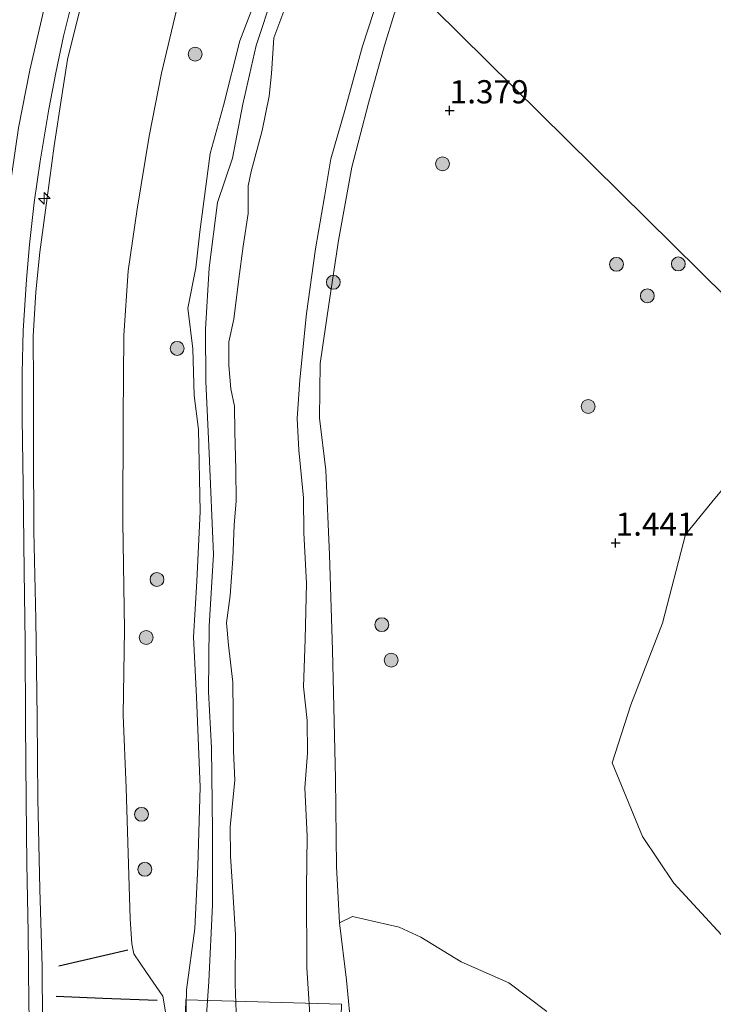
# Model space of a CAD drawing. Units: metres. Extents: x 114424 to 120003, y 437498 to 439773.
# Drawn here: x 115591 to 115665, y 438196 to 438303 of the extents above; entities that cross this region are included whole.
import ezdxf
from ezdxf.enums import TextEntityAlignment as Align

# ---------------------------------------------------------------- set-up
doc = ezdxf.new("R2010")
doc.units = ezdxf.units.M
doc.layers.get('0').update_dxf_attribs({"lineweight": 25})
for name, color, linetype, lineweight in [('B-ME-AL-OVERIG-GV-B7', 7, 'BV-GELEIDERAIL', 18), ('B-ME-AL-OVERIG-S-B1', 7, 'Continuous', 18), ('B-ME-GR-BOMENSTRUIKEN-GV-B6', 93, 'Continuous', 18), ('B-ME-GR-BOOM-S-B1', 93, 'Continuous', 18), ('B-ME-GW-HOOGTEPUNT-S-B1', 10, 'Continuous', 25), ('B-ME-GW-KRUINLIJN-L-B1', 93, 'Continuous', 18), ('B-ME-GW-TEENLIJN-L-B1', 93, 'Continuous', 18), ('B-ME-IE-GRASLAND-GV-B6', 93, 'Continuous', 18), ('B-ME-IE-HULPGEOMETRIE-L-B1', 53, 'Continuous', 18), ('B-ME-OB-BEKLEDING-GV-B6', 253, 'Continuous', 18), ('B-ME-OG-BREUK-L-B1', 10, 'Continuous', 25), ('B-ME-OG-WATER-GV-B6', 153, 'Continuous', 18), ('B-ME-VH-VERH_SOORT-BITUMEN-GV-B6', 8, 'IE-TERREINAFSCHEIDING-NATUURLIJK-HOUTWAL', 18)]:
    doc.layers.add(name, color=color, linetype=linetype, lineweight=lineweight)
doc.styles.add('NLCS-ISO', font='NLCS-ISO.TTF')
doc.linetypes.add('BV-GELEIDERAIL', pattern='A,10,-3,[108,NLCS.SHX,S=1,R=0,X=0,Y=0],-3', length=16)
doc.linetypes.add('IE-TERREINAFSCHEIDING-NATUURLIJK-HOUTWAL', pattern='A,7,-1.5,[67,NLCS.SHX,S=0.75,R=45,X=0,Y=0],-1.5,7,-1.5,[70,NLCS.SHX,S=0.75,R=0,X=0,Y=0],-1.5', length=20)

# ---------------------------------------------------------------- blocks, each defined once
blk = doc.blocks.new('boom')
blk.add_hatch(color=256).paths.add_polyline_path([(-0.75, 0, 1), (0.75, 0, 1)])
blk.add_circle((0, 0), 0.75)
blk = doc.blocks.new('hecto')
for p, q in [((0, 0.625), (-0.625, 0)), ((0, -0.625), (0, 0.625)), ((-0.625, 0), (0.625, 0)), ((0.625, 0), (0, -0.625))]:
    blk.add_line(p, q)
blk = doc.blocks.new('hoogtepunt')
for p, q in [((-0.5, 0), (0.5, 0)), ((0, 0.5), (0, -0.5))]:
    blk.add_line(p, q)

msp = doc.modelspace()

# ---------------------------------------------------------------- linework, layer by layer
at = {"layer": 'B-ME-AL-OVERIG-GV-B7'}
msp.add_polyline3d([(115625.1661, 438192.6256, 1.9098), (115608.3789, 438193.0984, 1.733), (115608.4856, 438196.8296, 1.5801), (115625.2728, 438196.3568, 1.7569), (115625.1661, 438192.6256, 1.9098)], dxfattribs=at)
at = {"layer": 'B-ME-GR-BOMENSTRUIKEN-GV-B6'}
for points in [[(115677.1533, 438190.0362, 1.8387), (115669.2638, 438200.6469, 1.7556), (115661.1768, 438209.4271, 1.9457), (115657.7783, 438214.4608, 2.1357), (115654.5161, 438222.3828, 2.1951), (115656.5045, 438228.6373, 2.2189), (115659.9354, 438237.4764, 2.2189), (115662.4161, 438247.0187, 1.9932), (115665.2459, 438250.5172, 1.91), (115667.1591, 438252.8259, 1.9338), (115667.6775, 438255.6604, 1.91), (115668.3048, 438260.5477, 1.8863), (115668.7245, 438262.4669, 1.8863), (115670.3267, 438264.9092, 1.8981), (115672.5727, 438266.929, 1.75), (115735.9584, 438204.3012, 1.4886)], [(115626.3833, 438193.2835, 1.2621), (115625.8338, 438198.9682, 1.2522), (115625.0664, 438205.1456, 1.2077), (115626.491, 438205.8352, 1.3014), (115631.5251, 438204.6606, 1.3716), (115633.8673, 438203.5747, 1.4035), (115638.2125, 438200.9356, 1.512), (115643.3504, 438198.6679, 1.5247), (115647.4374, 438195.5661, 1.5375)]]:
    msp.add_polyline3d(points, dxfattribs=at)
at = {"layer": 'B-ME-GW-KRUINLIJN-L-B1'}
for points in [[(115588.8265, 438188.551, 5.5521), (115588.6472, 438197.8883, 5.5396), (115588.6038, 438207.1802, 5.5396), (115588.428, 438216.9178, 5.55), (115588.2192, 438226.5335, 5.573), (115588.1656, 438235.078, 5.5856), (115588.1154, 438243.7961, 5.5897), (115588.0166, 438252.4313, 5.5793), (115587.9415, 438261.348, 5.573), (115588.0494, 438268.715, 5.5668), (115588.5233, 438274.8231, 5.5542), (115589.0343, 438280.5199, 5.5145), (115589.7216, 438285.9335, 5.527), (115590.4085, 438290.8938, 5.527), (115591.6487, 438297.1261, 5.5605), (115593.1094, 438303.4645, 5.5772), (115594.8763, 438309.5806, 5.5772), (115596.5865, 438315.2933, 5.596), (115598.5401, 438320.4867, 5.6441), (115601.3999, 438326.6126, 5.6441), (115603.6171, 438331.1679, 5.6462), (115605.0146, 438333.6774, 5.6355)], [(115593.0091, 438194.4668, 5.3192), (115592.9724, 438200.3875, 5.3575), (115592.7116, 438208.7783, 5.2873), (115592.4951, 438218.5149, 5.3702), (115592.4566, 438227.2849, 5.3958), (115592.3126, 438237.8806, 5.3447), (115592.0888, 438247.3929, 5.3064), (115592.0553, 438256.4278, 5.3511), (115592.0482, 438263.2457, 5.383), (115592.0131, 438268.4337, 5.4053), (115592.3068, 438273.2133, 5.4532), (115592.7122, 438277.4702, 5.4309), (115593.5322, 438283.3589, 5.4564), (115594.2874, 438288.9589, 5.3639), (115595.1164, 438294.3393, 5.3926), (115595.7028, 438298.281, 5.4117), (115596.925, 438303.1957, 5.4915), (115598.6683, 438308.9545, 5.4787), (115600.3033, 438313.7709, 5.5074), (115601.8806, 438318.1769, 5.5393), (115603.8592, 438323.0335, 5.5712), (115605.8968, 438327.2218, 5.5904), (115606.9441, 438329.1752, 5.5489), (115607.828, 438330.8981, 5.5238)], [(115608.4532, 438192.8098, 1.2817), (115608.5766, 438197.9017, 1.4011), (115609.4707, 438204.5365, 1.3202), (115609.7945, 438211.2612, 1.3202), (115610.0397, 438219.7746, 1.3279), (115609.6237, 438229.5271, 1.2894), (115609.3021, 438235.9443, 1.3587), (115609.6886, 438242.0094, 1.4858), (115610.0421, 438249.4973, 1.5127), (115609.8498, 438258.3539, 1.4511), (115609.3929, 438262.0121, 1.3241), (115609.2484, 438267.064, 1.274), (115608.7001, 438271.4538, 1.3087), (115609.5543, 438275.8019, 1.2894), (115609.9933, 438279.6838, 1.1239), (115611.1023, 438288.1243, 1.3279), (115612.5478, 438293.2926, 1.3818), (115614.3063, 438300.2721, 1.3241), (115616.9546, 438307.1557, 1.3934), (115620.1905, 438314.0732, 1.3549), (115621.6816, 438317.2088, 1.2984)], [(115626.3833, 438193.2835, 1.2621), (115625.8338, 438198.9682, 1.2522), (115625.0664, 438205.1456, 1.2077), (115624.7469, 438211.2226, 1.1087), (115624.6421, 438220.6913, 1.2176), (115624.316, 438234.5371, 1.2027), (115624.0046, 438244.8466, 1.1334), (115623.6032, 438253.9823, 1.1334), (115622.9018, 438259.5635, 1.1829), (115622.971, 438265.4734, 1.173), (115623.9294, 438271.8453, 1.1136), (115624.9513, 438278.7577, 1.1087), (115626.4222, 438286.6435, 1.1235), (115628.2032, 438293.5367, 1.0839), (115629.928, 438299.7633, 0.9998), (115630.9647, 438303.1393, 0.9354), (115632.3841, 438306.6358, 0.9265)]]:
    msp.add_polyline3d(points, dxfattribs=at)
at = {"layer": 'B-ME-GW-TEENLIJN-L-B1'}
msp.add_polyline3d([(115606.3103, 438195.3199, 2.1334), (115606.0057, 438197.2393, 2.2093), (115604.2444, 438199.7849, 2.1384), (115602.8687, 438201.8039, 2.1081), (115602.6465, 438202.8565, 2.0676), (115602.4904, 438205.5593, 1.9714), (115602.0283, 438219.7054, 1.9158), (115601.7375, 438227.5337, 2.0474), (115601.8494, 438236.7735, 1.8955), (115601.6951, 438248.3869, 1.9259), (115601.7221, 438259.6557, 1.8449), (115601.792, 438268.5056, 1.8045), (115602.2611, 438275.4739, 1.85), (115603.2333, 438282.116, 1.8095), (115604.521, 438290.0032, 1.8348), (115605.872, 438296.7964, 1.8551), (115607.6628, 438304.3575, 1.8753), (115609.6258, 438310.0561, 1.9563), (115612.1846, 438317.1773, 1.9917), (115614.1229, 438321.0665, 1.9664), (115615.4439, 438323.3726, 1.9755)], dxfattribs=at)
at = {"layer": 'B-ME-IE-GRASLAND-GV-B6'}
for points in [[(115606.3103, 438195.3199, 2.1334), (115606.0057, 438197.2393, 2.2093), (115604.2444, 438199.7849, 2.1384), (115602.8687, 438201.8039, 2.1081), (115602.6465, 438202.8565, 2.0676), (115602.4904, 438205.5593, 1.9714), (115602.0283, 438219.7054, 1.9158), (115601.7375, 438227.5337, 2.0474), (115601.8494, 438236.7735, 1.8955), (115601.6951, 438248.3869, 1.9259), (115601.7221, 438259.6557, 1.8449), (115601.792, 438268.5056, 1.8045), (115602.2611, 438275.4739, 1.85), (115603.2333, 438282.116, 1.8095), (115604.521, 438290.0032, 1.8348), (115605.872, 438296.7964, 1.8551), (115607.6628, 438304.3575, 1.8753), (115609.6258, 438310.0561, 1.9563), (115612.1846, 438317.1773, 1.9917), (115614.1229, 438321.0665, 1.9664), (115615.4439, 438323.3726, 1.9755), (115621.6816, 438317.2088, 1.2984)], [(115608.4532, 438192.8098, 1.2817), (115608.5766, 438197.9017, 1.4011), (115609.4707, 438204.5365, 1.3202), (115609.7945, 438211.2612, 1.3202), (115610.0397, 438219.7746, 1.3279), (115609.6237, 438229.5271, 1.2894), (115609.3021, 438235.9443, 1.3587), (115609.6886, 438242.0094, 1.4858), (115610.0421, 438249.4973, 1.5127), (115609.8498, 438258.3539, 1.4511), (115609.3929, 438262.0121, 1.3241), (115609.2484, 438267.064, 1.274), (115608.7001, 438271.4538, 1.3087), (115609.5543, 438275.8019, 1.2894), (115609.9933, 438279.6838, 1.1239), (115611.1023, 438288.1243, 1.3279), (115612.5478, 438293.2926, 1.3818), (115614.3063, 438300.2721, 1.3241), (115616.9546, 438307.1557, 1.3934), (115620.1905, 438314.0732, 1.3549), (115621.6816, 438317.2088, 1.2984)], [(115621.6816, 438317.2088, 1.2984), (115620.1905, 438314.0732, 1.3549), (115616.9546, 438307.1557, 1.3934), (115614.3063, 438300.2721, 1.3241), (115612.5478, 438293.2926, 1.3818), (115611.1023, 438288.1243, 1.3279), (115609.9933, 438279.6838, 1.1239), (115609.5543, 438275.8019, 1.2894), (115608.7001, 438271.4538, 1.3087), (115609.2484, 438267.064, 1.274), (115609.3929, 438262.0121, 1.3241), (115609.8498, 438258.3539, 1.4511), (115610.0421, 438249.4973, 1.5127), (115609.6886, 438242.0094, 1.4858), (115609.3021, 438235.9443, 1.3587), (115609.6237, 438229.5271, 1.2894), (115610.0397, 438219.7746, 1.3279), (115609.7945, 438211.2612, 1.3202), (115609.4707, 438204.5365, 1.3202), (115608.5766, 438197.9017, 1.4011), (115608.4532, 438192.8098, 1.2817)], [(115621.6816, 438317.2088, 1.2984), (115622.865, 438316.04, 0.0409), (115620.4578, 438311.4862, 0.0261), (115617.9076, 438305.334, 0.1222), (115616.0659, 438299.7716, 0.1374), (115614.6549, 438293.4592, 0.0818), (115613.5397, 438287.6159, 0.1475), (115611.9108, 438282.8406, 0.3145), (115610.9949, 438275.782, 0.3297), (115610.6018, 438269.1733, 0.355), (115610.6375, 438263.5256, 0.2993), (115611.0193, 438255.7994, 0.1526), (115611.4885, 438244.8821, 0.1425), (115610.9997, 438237.1379, 0.2032), (115610.9241, 438230.0633, 0.2437), (115611.2735, 438224.0141, 0.1678), (115611.3701, 438215.0769, 0.0666), (115611.3806, 438207.071, 0.1526), (115610.9858, 438198.8157, 0.3297), (115610.5364, 438192.6234, 0.4157)], [(115647.4374, 438195.5661, 1.5375), (115643.3504, 438198.6679, 1.5247), (115638.2125, 438200.9356, 1.512), (115633.8673, 438203.5747, 1.4035), (115631.5251, 438204.6606, 1.3716), (115626.491, 438205.8352, 1.3014), (115625.0664, 438205.1456, 1.2077), (115624.7469, 438211.2226, 1.1087), (115624.6421, 438220.6913, 1.2176), (115624.316, 438234.5371, 1.2027), (115624.0046, 438244.8466, 1.1334), (115623.6032, 438253.9823, 1.1334), (115622.9018, 438259.5635, 1.1829), (115622.971, 438265.4734, 1.173), (115623.9294, 438271.8453, 1.1136), (115624.9513, 438278.7577, 1.1087), (115626.4222, 438286.6435, 1.1235), (115628.2032, 438293.5367, 1.0839), (115629.928, 438299.7633, 0.9998), (115630.9647, 438303.1393, 0.9354), (115632.3841, 438306.6358, 0.9265), (115672.5727, 438266.929, 1.75)], [(115672.5727, 438266.929, 1.75), (115632.3841, 438306.6358, 0.9265)], [(115591.6423, 438191.887, 5.4841), (115591.5331, 438196.451, 5.4769), (115591.4615, 438204.1052, 5.472), (115591.3118, 438211.5079, 5.472), (115591.2574, 438218.3294, 5.4987), (115591.1757, 438226.6933, 5.4962), (115591.1359, 438235.3994, 5.5059), (115591.0318, 438243.0827, 5.5035), (115590.9166, 438252.2939, 5.4696), (115590.8065, 438259.5445, 5.489), (115590.8334, 438264.4251, 5.4987), (115590.9378, 438269.0324, 5.5011), (115591.3002, 438274.5192, 5.4938), (115591.621, 438278.3206, 5.5204), (115592.1164, 438282.8424, 5.5156), (115592.7547, 438287.2952, 5.4962), (115593.711, 438292.9244, 5.4793), (115594.4429, 438296.8267, 5.5156), (115595.2961, 438300.767, 5.5253), (115596.4544, 438305.5741, 5.5229)], [(115622.0223, 438193.0213, -0.1951), (115621.5456, 438200.2893, -0.1951), (115621.5057, 438208.8522, -0.1951), (115621.5983, 438214.4666, -0.1951), (115621.3349, 438219.6814, -0.1951), (115621.6299, 438223.4315, -0.1951), (115621.5959, 438226.9731, -0.1951), (115621.1975, 438230.5884, -0.1951), (115621.374, 438235.7339, -0.1951), (115621.5003, 438241.7482, -0.1951), (115621.2239, 438247.1896, -0.1951), (115621.1746, 438250.9956, -0.1951), (115620.689, 438256.1218, -0.1951), (115620.4926, 438259.5214, -0.1951), (115620.7992, 438263.727, -0.1951), (115621.5243, 438270.8559, -0.1951), (115622.4848, 438277.8469, -0.1951), (115623.4505, 438283.436, -0.1951), (115624.1414, 438287.55, -0.1951), (115625.6399, 438292.7719, -0.1951), (115627.5713, 438299.6863, -0.1951), (115629.3723, 438305.2478, -0.1951)], [(115607.6628, 438304.3575, 1.8753), (115605.872, 438296.7964, 1.8551), (115604.521, 438290.0032, 1.8348), (115603.2333, 438282.116, 1.8095), (115602.2611, 438275.4739, 1.85), (115601.792, 438268.5056, 1.8045), (115601.7221, 438259.6557, 1.8449), (115601.6951, 438248.3869, 1.9259), (115601.8494, 438236.7735, 1.8955), (115601.7375, 438227.5337, 2.0474), (115602.0283, 438219.7054, 1.9158), (115602.4904, 438205.5593, 1.9714), (115602.6465, 438202.8565, 2.0676), (115602.8687, 438201.8039, 2.1081), (115604.2444, 438199.7849, 2.1384), (115606.0057, 438197.2393, 2.2093), (115606.3103, 438195.3199, 2.1334)], [(115596.925, 438303.1957, 5.4915), (115595.7028, 438298.281, 5.4117), (115595.1164, 438294.3393, 5.3926), (115594.2874, 438288.9589, 5.3639), (115593.5322, 438283.3589, 5.4564), (115592.7122, 438277.4702, 5.4309), (115592.3068, 438273.2133, 5.4532), (115592.0131, 438268.4337, 5.4053), (115592.0482, 438263.2457, 5.383), (115592.0553, 438256.4278, 5.3511), (115592.0888, 438247.3929, 5.3064), (115592.3126, 438237.8806, 5.3447), (115592.4566, 438227.2849, 5.3958), (115592.4951, 438218.5149, 5.3702), (115592.7116, 438208.7783, 5.2873), (115592.9724, 438200.3875, 5.3575), (115593.0091, 438194.4668, 5.3192)], [(115593.0091, 438194.4668, 5.3192), (115592.9724, 438200.3875, 5.3575), (115592.7116, 438208.7783, 5.2873), (115592.4951, 438218.5149, 5.3702), (115592.4566, 438227.2849, 5.3958), (115592.3126, 438237.8806, 5.3447), (115592.0888, 438247.3929, 5.3064), (115592.0553, 438256.4278, 5.3511), (115592.0482, 438263.2457, 5.383), (115592.0131, 438268.4337, 5.4053), (115592.3068, 438273.2133, 5.4532), (115592.7122, 438277.4702, 5.4309), (115593.5322, 438283.3589, 5.4564), (115594.2874, 438288.9589, 5.3639), (115595.1164, 438294.3393, 5.3926), (115595.7028, 438298.281, 5.4117), (115596.925, 438303.1957, 5.4915)], [(115630.9647, 438303.1393, 0.9354), (115629.928, 438299.7633, 0.9998), (115628.2032, 438293.5367, 1.0839), (115626.4222, 438286.6435, 1.1235), (115624.9513, 438278.7577, 1.1087), (115623.9294, 438271.8453, 1.1136), (115622.971, 438265.4734, 1.173), (115622.9018, 438259.5635, 1.1829), (115623.6032, 438253.9823, 1.1334), (115624.0046, 438244.8466, 1.1334), (115624.316, 438234.5371, 1.2027), (115624.6421, 438220.6913, 1.2176), (115624.7469, 438211.2226, 1.1087), (115625.0664, 438205.1456, 1.2077), (115625.8338, 438198.9682, 1.2522), (115626.3833, 438193.2835, 1.2621)], [(115667.1591, 438252.8259, 1.9338), (115665.2459, 438250.5172, 1.91), (115662.4161, 438247.0187, 1.9932), (115659.9354, 438237.4764, 2.2189), (115656.5045, 438228.6373, 2.2189), (115654.5161, 438222.3828, 2.1951), (115657.7783, 438214.4608, 2.1357), (115661.1768, 438209.4271, 1.9457), (115669.2638, 438200.6469, 1.7556)]]:
    msp.add_polyline3d(points, dxfattribs=at)
at = {"layer": 'B-ME-IE-HULPGEOMETRIE-L-B1'}
msp.add_polyline3d([(115853.064, 438089.151, -0.269), (115788.1672, 438152.7224, -0.1951), (115776.8321, 438163.9163, 0.9911), (115735.9584, 438204.3012, 1.4886), (115672.5727, 438266.929, 1.75), (115632.3841, 438306.6358, 0.9265), (115630.6629, 438308.3363, -0.1951), (115624.2403, 438314.6813, -0.1951), (115622.865, 438316.04, 0.0409), (115621.6816, 438317.2088, 1.2984), (115615.4439, 438323.3726, 1.9755), (115607.828, 438330.8981, 5.5238), (115607.0147, 438331.7019, 5.5168), (115605.0146, 438333.6774, 5.6355), (115601.1798, 438337.4662, 5.4134), (115591.3326, 438347.1954, 3.5136), (115589.004, 438349.496, 3.1359), (115591.43, 438351.929, 2.8051), (115585.562, 438357.53, 1.405), (115584.474, 438358.569, -1.112), (115581.503, 438361.404, -1.275), (115579.273, 438359.11, -1.285), (115573.513, 438364.768, -1.216), (115566.614, 438371.513, -1.115)], dxfattribs=at)
at = {"layer": 'B-ME-OB-BEKLEDING-GV-B6'}
for points in [[(115610.5364, 438192.6234, 0.4157), (115610.9858, 438198.8157, 0.3297), (115611.3806, 438207.071, 0.1526), (115611.3701, 438215.0769, 0.0666), (115611.2735, 438224.0141, 0.1678), (115610.9241, 438230.0633, 0.2437), (115610.9997, 438237.1379, 0.2032), (115611.4885, 438244.8821, 0.1425), (115611.0193, 438255.7994, 0.1526), (115610.6375, 438263.5256, 0.2993), (115610.6018, 438269.1733, 0.355), (115610.9949, 438275.782, 0.3297), (115611.9108, 438282.8406, 0.3145), (115613.5397, 438287.6159, 0.1475), (115614.6549, 438293.4592, 0.0818), (115616.0659, 438299.7716, 0.1374), (115617.9076, 438305.334, 0.1222)], [(115619.1815, 438303.7733, -0.1951), (115618.0006, 438300.5974, -0.1951), (115617.73, 438296.754, -0.1951), (115617.4741, 438294.2947, -0.1951), (115616.7215, 438290.594, -0.1951), (115615.537, 438286.1672, -0.1951), (115615.2266, 438284.6522, -0.1951), (115615.2301, 438281.6395, -0.1951), (115614.6754, 438278.1207, -0.1951), (115614.1962, 438274.6063, -0.1951), (115613.6518, 438270.2544, -0.1951), (115613.1293, 438267.8176, -0.1951), (115613.1444, 438265.2603, -0.1951), (115613.3461, 438262.7517, -0.1951), (115613.7574, 438260.8805, -0.1951), (115613.7656, 438258.1144, -0.1951), (115613.868, 438254.0461, -0.1951), (115613.9311, 438250.6578, -0.1951), (115613.7217, 438248.0497, -0.1951), (115613.5734, 438244.3838, -0.1951), (115613.2694, 438240.4627, -0.1951), (115612.8908, 438237.5036, -0.1951), (115613.0882, 438235.0706, -0.1951), (115613.5639, 438231.0997, -0.1951), (115613.5914, 438227.6714, -0.1951), (115613.6139, 438223.6744, -0.1951), (115613.7594, 438220.4993, -0.1951), (115613.272, 438215.4874, -0.1951), (115613.302, 438212.3435, -0.1951), (115613.6129, 438207.9463, -0.1951), (115613.8507, 438203.829, -0.1951), (115613.7985, 438198.5012, -0.1951), (115614.071, 438191.4867, -0.1951)]]:
    msp.add_polyline3d(points, dxfattribs=at)
at = {"layer": 'B-ME-OG-BREUK-L-B1'}
msp.add_line((115594.773, 438200.4871, 4.5681), (115602.244, 438202.2161, 2.2004), dxfattribs=at)
msp.add_polyline3d([(115594.4846, 438197.2351, 4.8013), (115599.5235, 438197.0007, 3.6251), (115605.3982, 438196.7981, 2.2359)], dxfattribs=at)
at = {"layer": 'B-ME-OG-WATER-GV-B6'}
for points in [[(115629.3723, 438305.2478, -0.1951), (115627.5713, 438299.6863, -0.1951), (115625.6399, 438292.7719, -0.1951), (115624.1414, 438287.55, -0.1951), (115623.4505, 438283.436, -0.1951), (115622.4848, 438277.8469, -0.1951), (115621.5243, 438270.8559, -0.1951), (115620.7992, 438263.727, -0.1951), (115620.4926, 438259.5214, -0.1951), (115620.689, 438256.1218, -0.1951), (115621.1746, 438250.9956, -0.1951), (115621.2239, 438247.1896, -0.1951), (115621.5003, 438241.7482, -0.1951), (115621.374, 438235.7339, -0.1951), (115621.1975, 438230.5884, -0.1951), (115621.5959, 438226.9731, -0.1951), (115621.6299, 438223.4315, -0.1951), (115621.3349, 438219.6814, -0.1951), (115621.5983, 438214.4666, -0.1951), (115621.5057, 438208.8522, -0.1951), (115621.5456, 438200.2893, -0.1951), (115622.0223, 438193.0213, -0.1951)], [(115614.071, 438191.4867, -0.1951), (115613.7985, 438198.5012, -0.1951), (115613.8507, 438203.829, -0.1951), (115613.6129, 438207.9463, -0.1951), (115613.302, 438212.3435, -0.1951), (115613.272, 438215.4874, -0.1951), (115613.7594, 438220.4993, -0.1951), (115613.6139, 438223.6744, -0.1951), (115613.5914, 438227.6714, -0.1951), (115613.5639, 438231.0997, -0.1951), (115613.0882, 438235.0706, -0.1951), (115612.8908, 438237.5036, -0.1951), (115613.2694, 438240.4627, -0.1951), (115613.5734, 438244.3838, -0.1951), (115613.7217, 438248.0497, -0.1951), (115613.9311, 438250.6578, -0.1951), (115613.868, 438254.0461, -0.1951), (115613.7656, 438258.1144, -0.1951), (115613.7574, 438260.8805, -0.1951), (115613.3461, 438262.7517, -0.1951), (115613.1444, 438265.2603, -0.1951), (115613.1293, 438267.8176, -0.1951), (115613.6518, 438270.2544, -0.1951), (115614.1962, 438274.6063, -0.1951), (115614.6754, 438278.1207, -0.1951), (115615.2301, 438281.6395, -0.1951), (115615.2266, 438284.6522, -0.1951), (115615.537, 438286.1672, -0.1951), (115616.7215, 438290.594, -0.1951), (115617.4741, 438294.2947, -0.1951), (115617.73, 438296.754, -0.1951), (115618.0006, 438300.5974, -0.1951), (115619.1815, 438303.7733, -0.1951)]]:
    msp.add_polyline3d(points, dxfattribs=at)
at = {"layer": 'B-ME-VH-VERH_SOORT-BITUMEN-GV-B6'}
msp.add_polyline3d([(115596.4544, 438305.5741, 5.5229), (115595.2961, 438300.767, 5.5253), (115594.4429, 438296.8267, 5.5156), (115593.711, 438292.9244, 5.4793), (115592.7547, 438287.2952, 5.4962), (115592.1164, 438282.8424, 5.5156), (115591.621, 438278.3206, 5.5204), (115591.3002, 438274.5192, 5.4938), (115590.9378, 438269.0324, 5.5011), (115590.8334, 438264.4251, 5.4987), (115590.8065, 438259.5445, 5.489), (115590.9166, 438252.2939, 5.4696), (115591.0318, 438243.0827, 5.5035), (115591.1359, 438235.3994, 5.5059), (115591.1757, 438226.6933, 5.4962), (115591.2574, 438218.3294, 5.4987), (115591.3118, 438211.5079, 5.472), (115591.4615, 438204.1052, 5.472), (115591.5331, 438196.451, 5.4769), (115591.6423, 438191.887, 5.4841)], dxfattribs=at)

# ---------------------------------------------------------------- block references
at = {"layer": 'B-ME-AL-OVERIG-S-B1', "rotation": 90}
msp.add_blockref('hecto', (115593.2111, 438283.2825, 5.4446), dxfattribs=at)
at = {"layer": 'B-ME-GR-BOOM-S-B1', "rotation": 90}
for p in [(115609.4906, 438298.8372, 1.5231), (115636.1951, 438287.011, 1.1391), (115654.9698, 438276.1711, 1.5141), (115661.6433, 438276.2113, 1.4825), (115624.4075, 438274.2329, 1.5005), (115658.303, 438272.7668, 1.6313), (115607.5544, 438267.1015, 1.3743), (115651.9139, 438260.8301, 1.5862), (115605.3689, 438242.1711, 1.6539), (115629.6487, 438237.3007, 1.6494), (115604.2051, 438235.9172, 1.7531), (115630.6467, 438233.4737, 1.6133), (115603.6958, 438216.8386, 1.7215), (115604.0674, 438210.9036, 1.8208)]:
    msp.add_blockref('boom', p, dxfattribs=at)
at = {"layer": 'B-ME-GW-HOOGTEPUNT-S-B1', "rotation": 90}
for p in [(115636.965, 438292.751, 1.379), (115636.965, 438292.751, 1.379), (115654.88, 438246.11, 1.441), (115654.88, 438246.11, 1.441)]:
    msp.add_blockref('hoogtepunt', p, dxfattribs=at)

# ---------------------------------------------------------------- texts
at = {"layer": 'B-ME-GW-HOOGTEPUNT-S-B1', "ltscale": 0.2, "style": 'NLCS-ISO'}
for s, p in [('1.379', (115636.965, 438292.751, 1.379)), ('1.379', (115636.965, 438292.751, 1.379)), ('1.441', (115654.88, 438246.11, 1.441)), ('1.441', (115654.88, 438246.11, 1.441))]:
    msp.add_text(s, height=2.5, dxfattribs=at).set_placement(p, align=Align.BOTTOM_LEFT)

doc.saveas('drawing.dxf')
